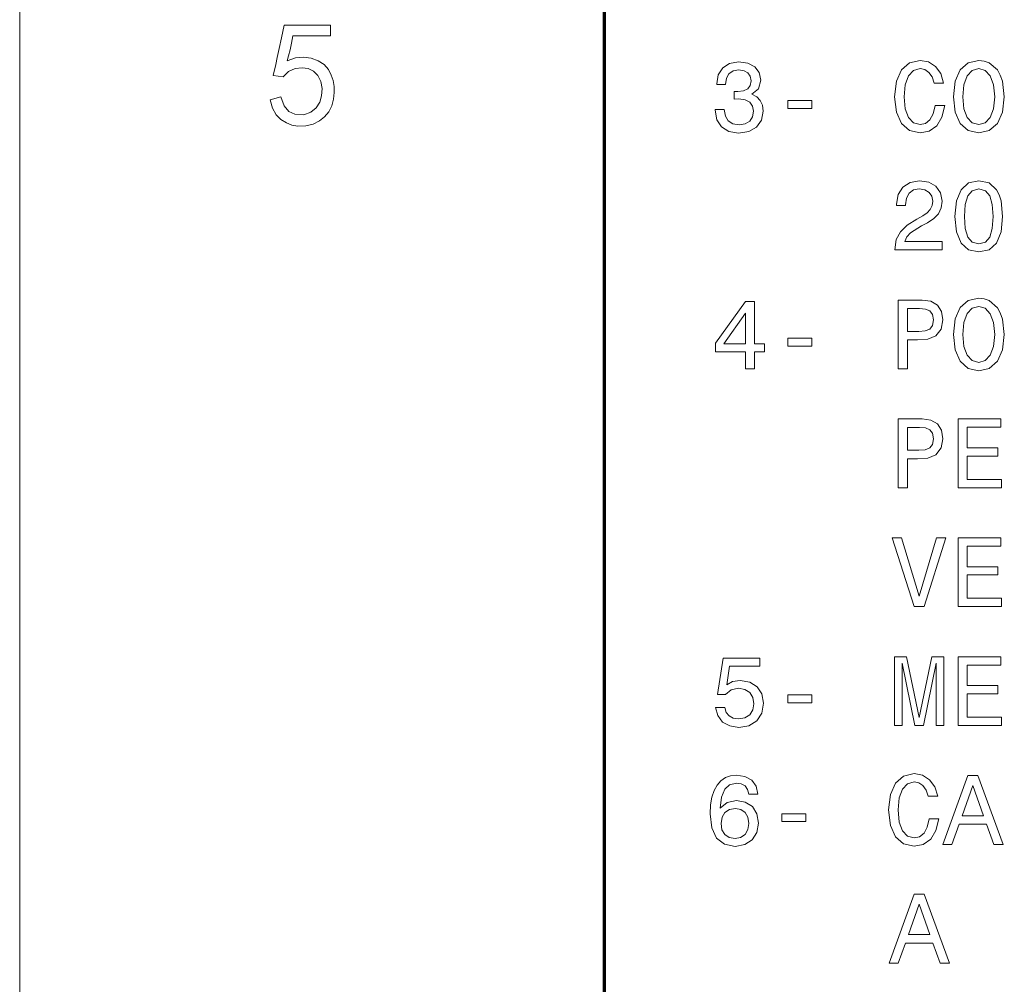
# Model space of a CAD drawing. Extents: x 0 to 297, y 0 to 420.
# Drawn here: x 0 to 29, y 84 to 112 of the extents above; entities that cross this region are included whole.
import ezdxf

# ---------------------------------------------------------------- set-up
doc = ezdxf.new("R2010")
doc.units = 0

msp = doc.modelspace()

# ---------------------------------------------------------------- linework, layer by layer
at = {"color": 7, "lineweight": 9}
msp.add_line((0, 0), (0, 420), dxfattribs=at)
at = {"color": 7, "lineweight": 70}
msp.add_line((17, 10), (17, 410), dxfattribs=at)
at = {"color": 7, "lineweight": 9}
for points in [[(7.588372, 109.403152), (7.686857, 109.141785), (7.823221, 108.971329), (7.997463, 108.891785), (8.259537, 108.881134), (8.466213, 108.951447), (8.619622, 109.079285), (8.721895, 109.241219), (8.777292, 109.430847), (8.790077, 109.641785), (8.755986, 109.846329), (8.670758, 110.016785), (8.545049, 110.14463), (8.389508, 110.221329), (8.208401, 110.246902), (8.005986, 110.221329), (7.812094, 110.136101), (7.656554, 109.982697), (7.366781, 110.016785), (7.38174, 110.071747), (7.407134, 110.178192), (7.442964, 110.336128), (7.48923, 110.54554), (7.545933, 110.806442), (7.613071, 111.118828), (7.690645, 111.482697), (9.037236, 111.482697), (9.037236, 111.17588), (7.946327, 111.17588), (7.903713, 110.957481), (7.861099, 110.762527), (7.818486, 110.591003), (7.775872, 110.442924), (8.023031, 110.530281), (8.253145, 110.553719), (8.470474, 110.523888), (8.679281, 110.451447), (8.856128, 110.340652), (8.977577, 110.195763), (9.058542, 110.033829), (9.11394, 109.871902), (9.14377, 109.703575), (9.148031, 109.522469), (9.124594, 109.33284), (9.071327, 109.138947), (8.986099, 108.959969), (8.866781, 108.815079), (8.715503, 108.700027), (8.534395, 108.610535), (8.323458, 108.557266), (8.08269, 108.55088), (7.915077, 108.579285), (7.753145, 108.641785), (7.596895, 108.73838), (7.459584, 108.878525), (7.354471, 109.071709), (7.281554, 109.317924)], [(20.221685, 109.032814), (20.221685, 109.012642), (20.267794, 108.735985), (20.40324, 108.528488), (20.616497, 108.395927), (20.898918, 108.346931), (21.198629, 108.395927), (21.423414, 108.522728), (21.567505, 108.724457), (21.619379, 108.983826), (21.596325, 109.153854), (21.532925, 109.292183), (21.429176, 109.398811), (21.290848, 109.476616), (21.478168, 109.63224), (21.544451, 109.880074), (21.501225, 110.104858), (21.377304, 110.274887), (21.175575, 110.381516), (20.898918, 110.418983), (20.639553, 110.372871), (20.440704, 110.246071), (20.311022, 110.044342), (20.267794, 109.776329), (20.267794, 109.756157), (20.524279, 109.756157), (20.547333, 109.940598), (20.622261, 110.073158), (20.743298, 110.153854), (20.913326, 110.182671), (21.063183, 110.159615), (21.172693, 110.099098), (21.238976, 110.001114), (21.264912, 109.868546), (21.238976, 109.727341), (21.169811, 109.63224), (21.048775, 109.5746), (20.884508, 109.557312), (20.772118, 109.560188), (20.772118, 109.332527), (20.913326, 109.338287), (21.094883, 109.312355), (21.23033, 109.243187), (21.311022, 109.130798), (21.33984, 108.983826), (21.30814, 108.816673), (21.224567, 108.692757), (21.092001, 108.614944), (20.91621, 108.589012), (20.734653, 108.617828), (20.602089, 108.704285), (20.518515, 108.842613), (20.486814, 109.032814)], [(26.619379, 109.148087), (26.561741, 108.906013), (26.46664, 108.733101), (26.334076, 108.626472), (26.178457, 108.591888), (25.991137, 108.643768), (25.844162, 108.799385), (25.746181, 109.052986), (25.714479, 109.404572), (25.746181, 109.753273), (25.841282, 110.009758), (25.988255, 110.165375), (26.178457, 110.220131), (26.316786, 110.191315), (26.43494, 110.110626), (26.527161, 109.980942), (26.590561, 109.802269), (26.864336, 109.802269), (26.777882, 110.076042), (26.628025, 110.283531), (26.423414, 110.413216), (26.178457, 110.459328), (25.872982, 110.387283), (25.639553, 110.185555), (25.489697, 109.854141), (25.437822, 109.404572), (25.489697, 108.955002), (25.639553, 108.623589), (25.872982, 108.418983), (26.178457, 108.349815), (26.446468, 108.404572), (26.662607, 108.557312), (26.815346, 108.808029), (26.896036, 109.148087)], [(27.146757, 109.404572), (27.198631, 108.955002), (27.348486, 108.623589), (27.581915, 108.418983), (27.88739, 108.349815), (28.189983, 108.418983), (28.426296, 108.623589), (28.573269, 108.955002), (28.628025, 109.404572), (28.573269, 109.851257), (28.509869, 110.032814), (28.426296, 110.182671), (28.189983, 110.387283), (28.045893, 110.439156), (27.88739, 110.459328), (27.579033, 110.387283), (27.345604, 110.185555), (27.198631, 109.854141)], [(27.423414, 109.404572), (27.455114, 109.753273), (27.550215, 110.009758), (27.697189, 110.165375), (27.88739, 110.220131), (28.074711, 110.165375), (28.221684, 110.006874), (28.316786, 109.750389), (28.351368, 109.404572), (28.316786, 109.05587), (28.221684, 108.799385), (28.074711, 108.643768), (27.88739, 108.591888), (27.697189, 108.643768), (27.550215, 108.799385), (27.455114, 109.052986)], [(22.334076, 109.064514), (23.031483, 109.064514), (23.031483, 109.292183), (22.334076, 109.292183)], [(25.44935, 104.949242), (26.82399, 104.949242), (26.82399, 105.197083), (25.737534, 105.197083), (25.798054, 105.332527), (25.9018, 105.444916), (26.221684, 105.649529), (26.391712, 105.735985), (26.581915, 105.859901), (26.717361, 106.003998), (26.795172, 106.174026), (26.82399, 106.367111), (26.774998, 106.609184), (26.639553, 106.799385), (26.43206, 106.920425), (26.164047, 106.963654), (25.88739, 106.914658), (25.677017, 106.779213), (25.541569, 106.563072), (25.495461, 106.277771), (25.495461, 106.237427), (25.757708, 106.237427), (25.757708, 106.260483), (25.783644, 106.456444), (25.861454, 106.60054), (25.985374, 106.692757), (26.149639, 106.724457), (26.316786, 106.695641), (26.440704, 106.623596), (26.521397, 106.5112), (26.550215, 106.369987), (26.530041, 106.237427), (26.475286, 106.125031), (26.383068, 106.027054), (26.256268, 105.940598), (26.086239, 105.848373), (25.803818, 105.669701), (25.604969, 105.4795), (25.486814, 105.248955), (25.44935, 104.957886)], [(27.192867, 105.926186), (27.236094, 105.47374), (27.37154, 105.15097), (27.587679, 104.955002), (27.88739, 104.891602), (28.184219, 104.955002), (28.40036, 105.15097), (28.532925, 105.47374), (28.579033, 105.926186), (28.532925, 106.375755), (28.478168, 106.554428), (28.40036, 106.701401), (28.184219, 106.897369), (27.88739, 106.963654), (27.587679, 106.897369), (27.37154, 106.698524), (27.236094, 106.375755)], [(27.469524, 105.926186), (27.492579, 106.274887), (27.564625, 106.525612), (27.694307, 106.672585), (27.88739, 106.724457), (28.077593, 106.672585), (28.207275, 106.525612), (28.279322, 106.274887), (28.302376, 105.926186), (28.279322, 105.5746), (28.207275, 105.323883), (28.077593, 105.17691), (27.88739, 105.127914), (27.694307, 105.17691), (27.564625, 105.323883), (27.492579, 105.5746)], [(21.106411, 101.493912), (21.365776, 101.493912), (21.365776, 101.989586), (21.651079, 101.989586), (21.651079, 102.220139), (21.365776, 102.220139), (21.365776, 103.450684), (21.103529, 103.450684), (20.227448, 102.243195), (20.227448, 101.989586), (21.106411, 101.989586)], [(25.544451, 101.493912), (25.809582, 101.493912), (25.809582, 102.338295), (26.103529, 102.338295), (26.40036, 102.352699), (26.636669, 102.453568), (26.789408, 102.649529), (26.841282, 102.917542), (26.800936, 103.165382), (26.685661, 103.346939), (26.495461, 103.456451), (26.236094, 103.493912), (25.544451, 103.493912)], [(27.146757, 102.493912), (27.198631, 102.044342), (27.348486, 101.712929), (27.581915, 101.508324), (27.88739, 101.439156), (28.189983, 101.508324), (28.426296, 101.712929), (28.573269, 102.044342), (28.628025, 102.493912), (28.573269, 102.940598), (28.509869, 103.122154), (28.426296, 103.272011), (28.189983, 103.476624), (28.045893, 103.528496), (27.88739, 103.548668), (27.579033, 103.476624), (27.345604, 103.274895), (27.198631, 102.943481)], [(20.469522, 102.220139), (21.106411, 103.116386), (21.106411, 102.220139)], [(26.164047, 103.248955), (26.336958, 103.231667), (26.46376, 103.17691), (26.538689, 103.076042), (26.564625, 102.917542), (26.535805, 102.750397), (26.457996, 102.649529), (26.325432, 102.597656), (26.143875, 102.583252), (25.809582, 102.583252), (25.809582, 103.248955)], [(27.423414, 102.493912), (27.455114, 102.842613), (27.550215, 103.099098), (27.697189, 103.254715), (27.88739, 103.309471), (28.074711, 103.254715), (28.221684, 103.096214), (28.316786, 102.839729), (28.351368, 102.493912), (28.316786, 102.14521), (28.221684, 101.888725), (28.074711, 101.733109), (27.88739, 101.681229), (27.697189, 101.733109), (27.550215, 101.888725), (27.455114, 102.142326)], [(22.334076, 102.153854), (23.031483, 102.153854), (23.031483, 102.381523), (22.334076, 102.381523)], [(25.544451, 98.038582), (25.809582, 98.038582), (25.809582, 98.882965), (26.103529, 98.882965), (26.40036, 98.897369), (26.636669, 98.998238), (26.789408, 99.194199), (26.841282, 99.462212), (26.800936, 99.710052), (26.685661, 99.891609), (26.495461, 100.001122), (26.236094, 100.038582), (25.544451, 100.038582)], [(27.282204, 98.038582), (28.550215, 98.038582), (28.550215, 98.280655), (27.547333, 98.280655), (27.547333, 98.957893), (28.440704, 98.957893), (28.440704, 99.197083), (27.547333, 99.197083), (27.547333, 99.796509), (28.527161, 99.796509), (28.527161, 100.038582), (27.282204, 100.038582)], [(26.164047, 99.793625), (26.336958, 99.776337), (26.46376, 99.721581), (26.538689, 99.620712), (26.564625, 99.462212), (26.535805, 99.295067), (26.457996, 99.194199), (26.325432, 99.142326), (26.143875, 99.127922), (25.809582, 99.127922), (25.809582, 99.793625)], [(26.653961, 96.586136), (26.152519, 94.882965), (25.636669, 96.586136), (25.362896, 96.586136), (26.008429, 94.583252), (26.296612, 94.583252), (26.927736, 96.586136)], [(27.282204, 94.583252), (28.550215, 94.583252), (28.550215, 94.825325), (27.547333, 94.825325), (27.547333, 95.502563), (28.440704, 95.502563), (28.440704, 95.741753), (27.547333, 95.741753), (27.547333, 96.341179), (28.527161, 96.341179), (28.527161, 96.583252), (27.282204, 96.583252)], [(20.233212, 91.649529), (20.296612, 91.413216), (20.437822, 91.228783), (20.645315, 91.113503), (20.910446, 91.070274), (21.201511, 91.122154), (21.429176, 91.263359), (21.573269, 91.488144), (21.628025, 91.776329), (21.579033, 92.044342), (21.440704, 92.254715), (21.224567, 92.39016), (20.945028, 92.439156), (20.728889, 92.404572), (20.561743, 92.309471), (20.642433, 92.848373), (21.518515, 92.848373), (21.518515, 93.084686), (20.44935, 93.084686), (20.29085, 92.02417), (20.521397, 92.02417), (20.688543, 92.159615), (20.9018, 92.208603), (21.086239, 92.176903), (21.227448, 92.084686), (21.316786, 91.943474), (21.348486, 91.761917), (21.316786, 91.58036), (21.224567, 91.439156), (21.083355, 91.349815), (20.9018, 91.318115), (20.749062, 91.338287), (20.630907, 91.404572), (20.544451, 91.508316), (20.501225, 91.649529)], [(25.43206, 91.127914), (25.653961, 91.127914), (25.653961, 92.943474), (26.028601, 91.127914), (26.27644, 91.127914), (26.648197, 92.943474), (26.648197, 91.127914), (26.872982, 91.127914), (26.872982, 93.127914), (26.521397, 93.127914), (26.152519, 91.364227), (25.786526, 93.127914), (25.43206, 93.127914)], [(27.282204, 91.127914), (28.550215, 91.127914), (28.550215, 91.369987), (27.547333, 91.369987), (27.547333, 92.047226), (28.440704, 92.047226), (28.440704, 92.286415), (27.547333, 92.286415), (27.547333, 92.885841), (28.527161, 92.885841), (28.527161, 93.127914), (27.282204, 93.127914)], [(22.334076, 91.787857), (23.031483, 91.787857), (23.031483, 92.015526), (22.334076, 92.015526)], [(21.466064, 89.133682), (21.41131, 89.367111), (21.284508, 89.540016), (21.088543, 89.649529), (20.834942, 89.686996), (20.664913, 89.666824), (20.517939, 89.612068), (20.388256, 89.522728), (20.278746, 89.395927), (20.192289, 89.237427), (20.128889, 89.044342), (20.088543, 88.816673), (20.077017, 88.560196), (20.123125, 88.15097), (20.264336, 87.854141), (20.492001, 87.675468), (20.803242, 87.614944), (21.082779, 87.666824), (21.296036, 87.802269), (21.434364, 88.015526), (21.483356, 88.286415), (21.434364, 88.560196), (21.3018, 88.770569), (21.097189, 88.90313), (20.843586, 88.949242), (20.569811, 88.891602), (20.3652, 88.727341), (20.408428, 89.044342), (20.500647, 89.272011), (20.641857, 89.407455), (20.837822, 89.453568), (20.981915, 89.430511), (21.091425, 89.369987), (21.163471, 89.269127), (21.200935, 89.133682)], [(26.445892, 88.4161), (26.388256, 88.174026), (26.293156, 88.001114), (26.160589, 87.894485), (26.004971, 87.859901), (25.81765, 87.911781), (25.670677, 88.067398), (25.572693, 88.320999), (25.540993, 88.672585), (25.572693, 89.021286), (25.667793, 89.277771), (25.814768, 89.433388), (26.004971, 89.488144), (26.143299, 89.459328), (26.261456, 89.378639), (26.353672, 89.248955), (26.417074, 89.070282), (26.690849, 89.070282), (26.604393, 89.344055), (26.454538, 89.551544), (26.249928, 89.681229), (26.004971, 89.727341), (25.699495, 89.655296), (25.466064, 89.453568), (25.31621, 89.122154), (25.264336, 88.672585), (25.31621, 88.223015), (25.466064, 87.891602), (25.699495, 87.686996), (26.004971, 87.617828), (26.272982, 87.672585), (26.48912, 87.825325), (26.641857, 88.076042), (26.722549, 88.4161)], [(26.837824, 87.672585), (27.102953, 87.672585), (27.313328, 88.260483), (28.111599, 88.260483), (28.321972, 87.672585), (28.592867, 87.672585), (27.860878, 89.675468), (27.566929, 89.675468)], [(27.405548, 88.50544), (27.713905, 89.387283), (28.022263, 88.50544)], [(21.203817, 88.283539), (21.172117, 88.101982), (21.091425, 87.963654), (20.961742, 87.871429), (20.80036, 87.842613), (20.630329, 87.871429), (20.500647, 87.96077), (20.417074, 88.099098), (20.391136, 88.280655), (20.419956, 88.459328), (20.500647, 88.594772), (20.633213, 88.681229), (20.811886, 88.712929), (20.967506, 88.681229), (21.091425, 88.597656), (21.172117, 88.462212)], [(22.160589, 88.332527), (22.857996, 88.332527), (22.857996, 88.560196), (22.160589, 88.560196)], [(25.27644, 84.217255), (25.541569, 84.217255), (25.751944, 84.805153), (26.550215, 84.805153), (26.76059, 84.217255), (27.031483, 84.217255), (26.299494, 86.220139), (26.005547, 86.220139)], [(25.844162, 85.05011), (26.152519, 85.931953), (26.460876, 85.05011)]]:
    msp.add_lwpolyline(points, close=True, dxfattribs=at)

doc.saveas('drawing.dxf')
